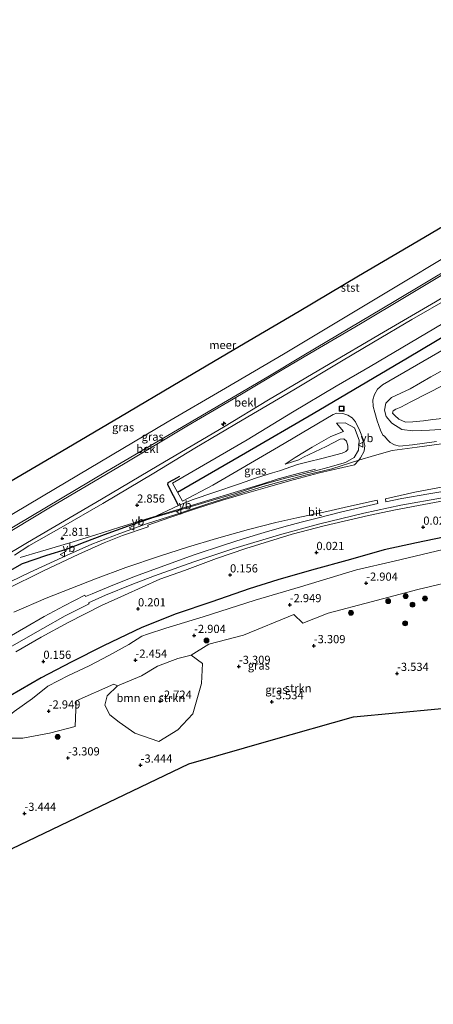
# Model space of a CAD drawing. Units: metres. Extents: x 139997 to 150000, y 487500 to 493750.
# Drawn here: x 142666 to 142792, y 491887 to 492188 of the extents above; entities that cross this region are included whole.
import ezdxf
from ezdxf.enums import TextEntityAlignment as Align

# ---------------------------------------------------------------- set-up
doc = ezdxf.new("R2010")
doc.units = ezdxf.units.M
doc.layers.get('0').update_dxf_attribs({"lineweight": 25})
for name, color, linetype, lineweight in [('B-ME-AL-OVERIG-S-B1', 7, 'Continuous', 18), ('B-ME-BV-GELEIDECONSTRUCTIE-GELEIDERAIL-L-B1', 213, 'BV-GELEIDERAIL', 18), ('B-ME-GR-BOMENSTRUIKEN-GV-B6', 93, 'Continuous', 18), ('B-ME-GR-BOOM-S-B1', 93, 'Continuous', 18), ('B-ME-GR-STRUIKEN-GV-B6', 93, 'Continuous', 18), ('B-ME-GW-KRUINLIJN-L-B1', 93, 'Continuous', 18), ('B-ME-GW-TEENLIJN-L-B1', 93, 'Continuous', 18), ('B-ME-IE-GRASLAND-GV-B6', 93, 'Continuous', 18), ('B-ME-IE-INRICHTINGSELEMENT-S-B1', 253, 'Continuous', 18), ('B-ME-OB-BEKLEDING-GV-B6', 253, 'Continuous', 18), ('B-ME-OB-WATERLIJN-L-B1', 133, 'OB-WATERLIJN', 18), ('B-ME-OG-WATER-GV-B6', 153, 'Continuous', 18), ('B-ME-VH-VERH_SOORT-BITUMEN-GV-B6', 8, 'IE-TERREINAFSCHEIDING-NATUURLIJK-HOUTWAL', 18), ('B-ME-VW-MEUBILAIR_WEGMEUBILAIR-VERKEERSBORD-S-B1', 8, 'Continuous', 18)]:
    doc.layers.add(name, color=color, linetype=linetype, lineweight=lineweight)
for name, color, linetype in [('B-ME-GW-GRONDWERKLIJN-L-B1', 10, 'Continuous'), ('B-ME-GW-HOOGTEPUNT-S-B1', 10, 'Continuous'), ('B-ME-KG-KADASTRAAL-OPNAMEDTMGRENS-L-B1', 10, 'Continuous'), ('B-ME-OG-BREUK-L-B1', 10, 'Continuous'), ('B-ME-VV-KRIBBEN-L-B1', 10, 'Continuous')]:
    doc.layers.add(name, color=color, linetype=linetype)
doc.styles.add('NLCS-ISO', font='NLCS-ISO.TTF')
doc.linetypes.add('BV-GELEIDERAIL', pattern='A,10,-3,[108,NLCS.SHX,S=1,R=0,X=0,Y=0],-3', length=16)
doc.linetypes.add('IE-TERREINAFSCHEIDING-NATUURLIJK-HOUTWAL', pattern='A,7,-1.5,[67,NLCS.SHX,S=0.75,R=45,X=0,Y=0],-1.5,7,-1.5,[70,NLCS.SHX,S=0.75,R=0,X=0,Y=0],-1.5', length=20)
doc.linetypes.add('OB-WATERLIJN', pattern='A,10,[32,NLCS.SHX,S=2,R=0,X=0,Y=0],-12', length=22)

# ---------------------------------------------------------------- blocks, each defined once
blk = doc.blocks.new('hecto')
for p, q in [((0, 0.625), (-0.625, 0)), ((0, -0.625), (0, 0.625)), ((-0.625, 0), (0.625, 0)), ((0.625, 0), (0, -0.625))]:
    blk.add_line(p, q)
blk = doc.blocks.new('hoogtepunt')
for p, q in [((-0.5, 0), (0.5, 0)), ((0, 0.5), (0, -0.5))]:
    blk.add_line(p, q)
blk = doc.blocks.new('boom')
h = blk.add_hatch(color=256)
edge = h.paths.add_edge_path()
edge.add_arc((0, 0), 0.75, 0, 360)
blk.add_circle((0, 0), 0.75)
blk = doc.blocks.new('put')
for p, q in [((0.75, 0.75), (-0.75, 0.75)), ((-0.75, 0.75), (-0.75, -0.75)), ((0.75, -0.75), (0.75, 0.75)), ((-0.75, -0.75), (0.75, -0.75))]:
    blk.add_line(p, q)
blk.add_lwpolyline([(-0.625, 0.625), (0.625, 0.625), (0.625, -0.625), (-0.625, -0.625)], close=True)
blk = doc.blocks.new('verkeersbord')
for p, q in [((0, 0.75), (-0.75, -0.625)), ((0.75, -0.625), (0, 0.75)), ((-0.75, -0.625), (0.75, -0.625))]:
    blk.add_line(p, q)

msp = doc.modelspace()

# ---------------------------------------------------------------- linework, layer by layer
at = {"layer": 'B-ME-BV-GELEIDECONSTRUCTIE-GELEIDERAIL-L-B1'}
msp.add_polyline3d([(142666.081, 492023.711, 2.605), (142672.273, 492025.541, 3.194), (142681.248, 492028.171, 3.581), (142688.925, 492030.53, 3.728), (142696.569, 492032.946, 3.86), (142705.512, 492035.687, 3.938), (142715.683, 492038.8, 3.969), (142727.141, 492042.241, 3.953), (142739.935, 492046.169, 4.077), (142744.968, 492047.787, 3.891), (142751.423, 492049.519, 3.597), (142756.371, 492050.741, 3.225)], dxfattribs=at)
at = {"layer": 'B-ME-GR-BOMENSTRUIKEN-GV-B6'}
msp.add_polyline3d([(142696.318, 491973.313, -2.724), (142693.489, 491975.589, -2.724), (142691.91, 491978.52, -2.708), (142692.693, 491981.379, -2.553), (142695.808, 491984.409, -2.522), (142703.129, 491987.518, -2.507), (142708.019, 491990.442, -2.429), (142714.298, 491992.799, -2.476), (142718.389, 491993.831, -2.553), (142721.813, 491991.312, -2.724), (142721.502, 491985.146, -2.6), (142718.875, 491975.845, -2.755), (142714.295, 491970.952, -3.08), (142708.488, 491967.435, -3.142), (142701.088, 491969.964, -2.972), (142696.318, 491973.313, -2.724)], dxfattribs=at)
at = {"layer": 'B-ME-GR-STRUIKEN-GV-B6'}
for points in [[(142890.29, 492024.502, -2.89), (142894.151, 492024.777, -2.943), (142900.508, 492024.795, -3.029), (142907.787, 492024.55, -2.897), (142914.781, 492024.755, -2.773), (142924.629, 492025.785, -2.944), (142936.715, 492025.214, -3.092), (142948.161, 492005.002, -3.131), (142959.665, 491984.688, -3.173), (142931.176, 491984.064, -3.173), (142902.686, 491983.44, -3.173), (142874.196, 491982.816, -3.173), (142845.707, 491982.192, -3.173), (142806.854, 491978.595, -3.173), (142768.001, 491974.997, -3.173), (142742.819, 491967.802, -3.173), (142717.636, 491960.607, -3.173), (142690.655, 491947.656, -3.173), (142663.674, 491934.705, -3.173)], [(142659.091, 491968.406, -2.662), (142666.939, 491968.405, -2.774), (142675.002, 491969.984, -3.044), (142682.873, 491972.047, -3.089), (142683.227, 491979.858, -2.932), (142694.665, 491984.91, -2.662), (142695.808, 491984.409, -2.522), (142692.693, 491981.379, -2.553), (142691.91, 491978.52, -2.708), (142693.489, 491975.589, -2.724), (142696.318, 491973.313, -2.724), (142701.088, 491969.964, -2.972), (142708.488, 491967.435, -3.142), (142714.295, 491970.952, -3.08), (142718.875, 491975.845, -2.755), (142721.502, 491985.146, -2.6), (142721.813, 491991.312, -2.724), (142718.389, 491993.831, -2.553), (142723.718, 491997.24, -3.001), (142734.324, 491999.959, -2.978), (142749.769, 492006.226, -2.978), (142752.504, 492003.57, -3.068), (142760.196, 492006.709, -2.91), (142773.362, 492010.103, -2.956), (142787.686, 492013.86, -2.77), (142801.372, 492017.181, -2.809)]]:
    msp.add_polyline3d(points, dxfattribs=at)
at = {"layer": 'B-ME-GW-GRONDWERKLIJN-L-B1'}
msp.add_polyline3d([(142798.56, 492030.533, -1.213), (142787.242, 492028.19, -1.19), (142777.395, 492025.994, -1.123), (142767.046, 492023.037, -1.438), (142755.152, 492019.823, -1.46), (142744.812, 492016.858, -1.663), (142736.097, 492014.062, -1.685), (142724.715, 492010.15, -1.685), (142713.782, 492006.5, -1.865), (142703.225, 492002.28, -1.888), (142691.545, 491996.651, -1.618), (142681.681, 491991.706, -1.235), (142672.481, 491986.927, -1.1), (142663.051, 491981.429, -1.123)], dxfattribs=at)
at = {"layer": 'B-ME-GW-KRUINLIJN-L-B1'}
msp.add_line((142747.132, 492052.285, 2.166), (142750.164, 492054.249, 2.434), dxfattribs=at)
for points in [[(142664.382, 492024.458, 2.349), (142668.728, 492027.253, 2.341), (142678.64, 492032.906, 2.372), (142691.36, 492040.241, 2.442), (142706.946, 492049.453, 2.45), (142719.44, 492057.103, 2.372), (142733.912, 492065.652, 2.426), (142749.753, 492074.969, 2.481), (142764.305, 492083.716, 2.426), (142774.075, 492089.505, 2.411), (142785.804, 492096.431, 2.419), (142797.549, 492103.216, 2.403)], [(142796.064, 492062.976, 3.116), (142791.203, 492062.64, 3.023), (142786.106, 492062.449, 2.992), (142782.709, 492062.793, 2.915), (142779.706, 492064.73, 2.845), (142777.935, 492066.845, 2.736), (142777.451, 492068.703, 2.643), (142777.846, 492070.937, 2.55), (142779.637, 492072.63, 2.465), (142785.265, 492075.307, 2.434), (142791.581, 492078.9, 2.426), (142804.541, 492086.08, 2.264)], [(142762.819, 492064.747, 2.62), (142765.402, 492064.857, 2.791), (142768.238, 492063.322, 3.015), (142769.665, 492059.545, 3.225), (142769.558, 492056.49, 3.341), (142768.197, 492054.296, 3.279), (142765.57, 492052.773, 3.287), (142760.104, 492051.209, 3.333), (142756.324, 492050.182, 3.341), (142747.146, 492047.924, 3.504), (142740.275, 492045.974, 3.519), (142732.031, 492043.299, 3.511), (142723.552, 492040.825, 3.511), (142715.726, 492038.499, 3.364), (142706.244, 492035.697, 3.24)], [(142750.164, 492054.249, 2.434), (142755.296, 492057.411, 2.403), (142761.014, 492060.649, 2.349), (142764.95, 492062.232, 2.341)], [(142660.225, 492014.97, 3.271), (142668.944, 492019.155, 3.256), (142680.211, 492024.265, 3.31), (142687.968, 492027.766, 3.372), (142696.574, 492031.073, 3.411), (142704.651, 492033.944, 3.38), (142713.669, 492036.837, 3.411), (142724.04, 492040.282, 3.488), (142733.136, 492043.209, 3.527), (142740.394, 492045.392, 3.597), (142746.726, 492047.129, 3.581), (142753.227, 492048.855, 3.558), (142761.322, 492050.847, 3.519), (142769.575, 492053.462, 3.47), (142774.407, 492054.921, 3.493), (142779.797, 492056.43, 3.509), (142787.489, 492057.388, 3.524), (142801.59, 492059.422, 3.493)], [(142664.781, 491994.871, 2.344), (142672.499, 491999.326, 2.282), (142680.723, 492003.823, 2.165), (142690.959, 492008.99, 2.15), (142697.981, 492012.186, 2.22), (142708.756, 492017.057, 2.196), (142716.346, 492019.68, 2.235), (142726.121, 492023.389, 2.39), (142735.115, 492026.474, 2.413), (142749.252, 492030.818, 2.413), (142759.003, 492033.362, 2.483), (142772.572, 492036.565, 2.452), (142780.793, 492038.262, 2.437), (142799.727, 492041.886, 2.39), (142808.042, 492042.855, 2.359), (142821.878, 492044.726, 2.297), (142847.718, 492047, 2.359), (142871.992, 492048.189, 2.328), (142898.963, 492048.837, 2.289), (142922.318, 492048.834, 2.367)]]:
    msp.add_polyline3d(points, dxfattribs=at)
at = {"layer": 'B-ME-GW-TEENLIJN-L-B1'}
for p, q in [((142764.95, 492062.232, 2.341), (142762.819, 492064.747, 2.62)), ((142751.28, 492053.591, 2.031), (142747.132, 492052.285, 2.166)), ((142751.28, 492053.591, 2.031), (142752.701, 492054.344, 2.023)), ((142750.883, 492052.111, 2.038), (142745.357, 492050.202, 2.488))]:
    msp.add_line(p, q, dxfattribs=at)
for points in [[(142539.861, 491958.755, -0.417), (142569.219, 491976.093, -0.409), (142592.292, 491989.746, -0.371), (142616.289, 492004.019, -0.347), (142634.331, 492014.711, -0.371), (142653.163, 492025.728, -0.371), (142675.398, 492039.105, -0.347), (142698.188, 492052.553, -0.324), (142717.017, 492063.839, -0.293), (142733.723, 492073.631, -0.239), (142746.204, 492081.078, -0.192), (142754.622, 492086.087, -0.27), (142770.144, 492095.166, -0.223), (142784.055, 492103.501, -0.278), (142799.41, 492112.646, -0.293), (142807.518, 492117.401, -0.301), (142813.749, 492120.824, -0.284), (142821.361, 492125.686, -0.262), (142823.662, 492127.076, -0.27)], [(142803.302, 492080.659, 0.927), (142799.935, 492078.663, 1.16), (142795.135, 492076.149, 1.238), (142790.948, 492074.096, 1.346), (142785.535, 492071.327, 1.424), (142782.452, 492069.693, 1.548), (142780.893, 492069.066, 1.587), (142780.07, 492068.593, 1.61), (142779.904, 492067.846, 1.625), (142780.575, 492067.094, 1.672), (142781.793, 492066.016, 1.618), (142783.834, 492065.108, 1.501), (142786.085, 492065.211, 1.331), (142789.413, 492065.533, 1.362), (142792.22, 492065.934, 1.277), (142795.2, 492066.165, 1.23), (142798.263, 492066.214, 1.253), (142801.927, 492066.426, 1.261), (142806.038, 492066.331, 1.191), (142807.225, 492066.518, 1.117)], [(142752.701, 492054.344, 2.023), (142759.634, 492057.62, 1.892), (142763.923, 492059.872, 1.892), (142765.025, 492060.03, 1.876), (142765.791, 492059.321, 1.899), (142766.242, 492057.878, 1.892), (142766.228, 492056.698, 1.954), (142765.686, 492056.093, 1.938), (142764.555, 492055.572, 1.93), (142758.671, 492054.093, 1.907), (142753.718, 492052.804, 1.954), (142750.883, 492052.111, 2.038)], [(142706.244, 492035.697, 3.24), (142714.435, 492039.611, 2.922), (142718.618, 492041.314, 2.822), (142725.552, 492043.625, 2.791), (142732.819, 492046.15, 2.605), (142738.349, 492048.076, 2.589), (142743.193, 492049.552, 2.558), (142745.357, 492050.202, 2.488)], [(142704.965, 492000.291, -2.246), (142710.587, 492002.051, -2.673), (142722.034, 492005.584, -2.673), (142737.937, 492010.649, -2.651), (142751.742, 492014.736, -2.651), (142768.919, 492019.938, -2.561), (142780.393, 492022.584, -2.493), (142795.344, 492026.162, -2.538), (142806.777, 492028.226, -2.538), (142824.094, 492030.922, -2.516), (142836.898, 492032.116, -2.381), (142847.021, 492032.034, -2.448), (142858.457, 492032.007, -2.516), (142866.273, 492031.342, -2.682)], [(142658.887, 491972.564, -2.662), (142659.984, 491973.121, -2.662), (142664.216, 491976.621, -2.615), (142669.853, 491980.582, -2.53), (142674.54, 491984.387, -2.344), (142680.845, 491987.584, -2.328), (142687.181, 491990.614, -2.367), (142693.133, 491993.726, -2.452), (142699.296, 491997.058, -2.398), (142703.241, 491999.644, -2.22), (142704.965, 492000.291, -2.246)]]:
    msp.add_polyline3d(points, dxfattribs=at)
at = {"layer": 'B-ME-IE-GRASLAND-GV-B6'}
for points in [[(142651.454, 492018.279, 1.931), (142668.344, 492028.242, 1.877), (142690.901, 492041.491, 2.016), (142708.494, 492051.892, 1.985), (142728.193, 492063.549, 2.055), (142742.041, 492071.88, 2.04), (142759.159, 492082.051, 2.032), (142777.182, 492092.569, 2.109), (142793.022, 492101.906, 2.094)], [(142797.549, 492103.216, 2.403), (142785.804, 492096.431, 2.419), (142774.075, 492089.505, 2.411), (142764.305, 492083.716, 2.426), (142749.753, 492074.969, 2.481), (142733.912, 492065.652, 2.426), (142719.44, 492057.103, 2.372), (142706.946, 492049.453, 2.45), (142691.36, 492040.241, 2.442), (142678.64, 492032.906, 2.372), (142668.728, 492027.253, 2.341), (142664.382, 492024.458, 2.349)], [(142664.382, 492024.458, 2.349), (142668.728, 492027.253, 2.341), (142678.64, 492032.906, 2.372), (142691.36, 492040.241, 2.442), (142706.946, 492049.453, 2.45), (142719.44, 492057.103, 2.372), (142733.912, 492065.652, 2.426), (142749.753, 492074.969, 2.481), (142764.305, 492083.716, 2.426), (142774.075, 492089.505, 2.411), (142785.804, 492096.431, 2.419), (142797.549, 492103.216, 2.403)], [(142802.561, 492099.561, 2.659), (142773.038, 492082.15, 2.651), (142762.708, 492076.072, 2.643), (142749.289, 492068.107, 2.612), (142735.437, 492059.708, 2.636), (142712.633, 492046.415, 2.643), (142714.149, 492043.699, 2.666), (142715.702, 492040.915, 2.69), (142725.025, 492045.86, 2.659), (142745.053, 492057.587, 2.674), (142761.741, 492067.467, 2.69), (142762.838, 492067.784, 2.713), (142764.73, 492067.702, 2.744), (142766.25, 492067.265, 2.829), (142767.599, 492066.448, 2.938), (142768.598, 492065.222, 3.054), (142769.878, 492062.434, 3.248), (142771.004, 492059.611, 3.349), (142771.418, 492057.951, 3.418), (142771.256, 492056.198, 3.449), (142770.161, 492054.125, 3.465), (142769.575, 492053.462, 3.47), (142768.329, 492052.051, 3.48), (142757.623, 492049.564, 3.48), (142748.398, 492047.105, 3.48), (142741.656, 492045.251, 3.457), (142733.798, 492042.961, 3.426), (142727.905, 492041.216, 3.387), (142719.958, 492038.648, 3.341), (142711.85, 492035.888, 3.364), (142705.067, 492033.577, 3.387), (142705.204, 492033.114, 3.449), (142697.327, 492030.443, 3.325), (142691.789, 492028.155, 3.248), (142684.057, 492024.723, 3.256), (142673.198, 492019.62, 3.194), (142661.665, 492013.956, 3.07)], [(142793.332, 492059.169, 3.465), (142786.022, 492058.149, 3.542), (142782.086, 492057.77, 3.511), (142780.49, 492058.131, 3.496), (142779.174, 492058.816, 3.442), (142778.331, 492059.697, 3.457), (142777.503, 492060.815, 3.426), (142776.976, 492061.108, 3.395), (142776.215, 492062.655, 3.372), (142775.215, 492065.485, 3.225), (142774.477, 492068.01, 3.054), (142773.98, 492069.872, 2.953), (142773.893, 492071.926, 2.876), (142774.372, 492073.579, 2.798), (142775.271, 492075.203, 2.767), (142776.84, 492076.508, 2.729), (142795.646, 492087.401, 2.651)], [(142796.064, 492062.976, 3.116), (142791.203, 492062.64, 3.023), (142786.106, 492062.449, 2.992), (142782.709, 492062.793, 2.915), (142779.706, 492064.73, 2.845), (142777.935, 492066.845, 2.736), (142777.451, 492068.703, 2.643), (142777.846, 492070.937, 2.55), (142779.637, 492072.63, 2.465), (142785.265, 492075.307, 2.434), (142791.581, 492078.9, 2.426), (142804.541, 492086.08, 2.264)], [(142804.541, 492086.08, 2.264), (142791.581, 492078.9, 2.426), (142785.265, 492075.307, 2.434), (142779.637, 492072.63, 2.465), (142777.846, 492070.937, 2.55), (142777.451, 492068.703, 2.643), (142777.935, 492066.845, 2.736), (142779.706, 492064.73, 2.845), (142782.709, 492062.793, 2.915), (142786.106, 492062.449, 2.992), (142791.203, 492062.64, 3.023), (142796.064, 492062.976, 3.116)], [(142795.2, 492066.165, 1.23), (142792.22, 492065.934, 1.277), (142789.413, 492065.533, 1.362), (142786.085, 492065.211, 1.331), (142783.834, 492065.108, 1.501), (142781.793, 492066.016, 1.618), (142780.575, 492067.094, 1.672), (142779.904, 492067.846, 1.625), (142780.07, 492068.593, 1.61), (142780.893, 492069.066, 1.587), (142782.452, 492069.693, 1.548), (142785.535, 492071.327, 1.424), (142790.948, 492074.096, 1.346), (142795.135, 492076.149, 1.238)], [(142795.135, 492076.149, 1.238), (142790.948, 492074.096, 1.346), (142785.535, 492071.327, 1.424), (142782.452, 492069.693, 1.548), (142780.893, 492069.066, 1.587), (142780.07, 492068.593, 1.61), (142779.904, 492067.846, 1.625), (142780.575, 492067.094, 1.672), (142781.793, 492066.016, 1.618), (142783.834, 492065.108, 1.501), (142786.085, 492065.211, 1.331), (142789.413, 492065.533, 1.362), (142792.22, 492065.934, 1.277), (142795.2, 492066.165, 1.23)], [(142706.244, 492035.697, 3.24), (142714.435, 492039.611, 2.922), (142718.618, 492041.314, 2.822), (142725.552, 492043.625, 2.791), (142732.819, 492046.15, 2.605), (142738.349, 492048.076, 2.589), (142743.193, 492049.552, 2.558), (142745.357, 492050.202, 2.488), (142750.883, 492052.111, 2.038), (142753.718, 492052.804, 1.954), (142758.671, 492054.093, 1.907), (142764.555, 492055.572, 1.93), (142765.686, 492056.093, 1.938), (142766.228, 492056.698, 1.954), (142766.242, 492057.878, 1.892), (142765.791, 492059.321, 1.899), (142765.025, 492060.03, 1.876), (142763.923, 492059.872, 1.892), (142759.634, 492057.62, 1.892), (142752.701, 492054.344, 2.023), (142751.28, 492053.591, 2.031), (142747.132, 492052.285, 2.166), (142750.164, 492054.249, 2.434), (142755.296, 492057.411, 2.403), (142761.014, 492060.649, 2.349), (142764.95, 492062.232, 2.341), (142762.819, 492064.747, 2.62), (142765.402, 492064.857, 2.791), (142768.238, 492063.322, 3.015), (142769.665, 492059.545, 3.225), (142769.558, 492056.49, 3.341), (142768.197, 492054.296, 3.279), (142765.57, 492052.773, 3.287), (142760.104, 492051.209, 3.333), (142756.324, 492050.182, 3.341), (142747.146, 492047.924, 3.504), (142740.275, 492045.974, 3.519), (142732.031, 492043.299, 3.511), (142723.552, 492040.825, 3.511), (142715.726, 492038.499, 3.364), (142706.244, 492035.697, 3.24)], [(142706.244, 492035.697, 3.24), (142715.726, 492038.499, 3.364), (142723.552, 492040.825, 3.511), (142732.031, 492043.299, 3.511), (142740.275, 492045.974, 3.519), (142747.146, 492047.924, 3.504), (142756.324, 492050.182, 3.341), (142760.104, 492051.209, 3.333), (142765.57, 492052.773, 3.287), (142768.197, 492054.296, 3.279), (142769.558, 492056.49, 3.341), (142769.665, 492059.545, 3.225), (142768.238, 492063.322, 3.015), (142765.402, 492064.857, 2.791), (142762.819, 492064.747, 2.62), (142764.95, 492062.232, 2.341), (142761.014, 492060.649, 2.349), (142755.296, 492057.411, 2.403), (142750.164, 492054.249, 2.434), (142747.132, 492052.285, 2.166), (142751.28, 492053.591, 2.031), (142752.701, 492054.344, 2.023), (142759.634, 492057.62, 1.892), (142763.923, 492059.872, 1.892), (142765.025, 492060.03, 1.876), (142765.791, 492059.321, 1.899), (142766.242, 492057.878, 1.892), (142766.228, 492056.698, 1.954), (142765.686, 492056.093, 1.938), (142764.555, 492055.572, 1.93), (142758.671, 492054.093, 1.907), (142753.718, 492052.804, 1.954), (142750.883, 492052.111, 2.038), (142745.357, 492050.202, 2.488), (142743.193, 492049.552, 2.558), (142738.349, 492048.076, 2.589), (142732.819, 492046.15, 2.605), (142725.552, 492043.625, 2.791), (142718.618, 492041.314, 2.822), (142714.435, 492039.611, 2.922), (142706.244, 492035.697, 3.24)], [(142664.781, 491994.871, 2.344), (142672.499, 491999.326, 2.282), (142680.723, 492003.823, 2.165), (142690.959, 492008.99, 2.15), (142697.981, 492012.186, 2.22), (142708.756, 492017.057, 2.196), (142716.346, 492019.68, 2.235), (142726.121, 492023.389, 2.39), (142735.115, 492026.474, 2.413), (142749.252, 492030.818, 2.413), (142759.003, 492033.362, 2.483), (142772.572, 492036.565, 2.452), (142780.793, 492038.262, 2.437), (142799.727, 492041.886, 2.39), (142808.042, 492042.855, 2.359), (142821.878, 492044.726, 2.297), (142847.718, 492047, 2.359), (142871.992, 492048.189, 2.328), (142898.963, 492048.837, 2.289), (142922.318, 492048.834, 2.367)], [(142922.318, 492048.834, 2.367), (142898.963, 492048.837, 2.289), (142871.992, 492048.189, 2.328), (142847.718, 492047, 2.359), (142821.878, 492044.726, 2.297), (142808.042, 492042.855, 2.359), (142799.727, 492041.886, 2.39), (142780.793, 492038.262, 2.437), (142772.572, 492036.565, 2.452), (142759.003, 492033.362, 2.483), (142749.252, 492030.818, 2.413), (142735.115, 492026.474, 2.413), (142726.121, 492023.389, 2.39), (142716.346, 492019.68, 2.235), (142708.756, 492017.057, 2.196), (142697.981, 492012.186, 2.22), (142690.959, 492008.99, 2.15), (142680.723, 492003.823, 2.165), (142672.499, 491999.326, 2.282), (142664.781, 491994.871, 2.344)], [(142799.462, 492044.615, 2.61), (142790.959, 492043.125, 2.563), (142782.751, 492041.707, 2.625), (142777.893, 492040.764, 2.61), (142777.732, 492041.627, 2.61), (142786.771, 492043.674, 2.579), (142799.165, 492046.017, 2.594)], [(142664.182, 492006.981, 2.876), (142674.058, 492011.247, 2.891), (142681.609, 492014.239, 2.814), (142689.136, 492017.217, 2.822), (142698.423, 492020.623, 2.767), (142708.68, 492024.153, 2.783), (142717.26, 492026.902, 2.814), (142726.057, 492029.538, 2.829), (142735.865, 492032.246, 2.814), (142744.222, 492034.368, 2.767), (142750.622, 492035.797, 2.791), (142759.807, 492037.723, 2.721), (142766.415, 492039.282, 2.698), (142775.243, 492041.187, 2.643), (142775.468, 492040.232, 2.605), (142764.44, 492037.701, 2.682), (142757.259, 492035.876, 2.581), (142752.013, 492034.493, 2.674), (142746.683, 492033.051, 2.643), (142740.657, 492031.328, 2.612), (142734.224, 492029.37, 2.589), (142728.499, 492027.539, 2.574), (142719.296, 492024.496, 2.55), (142710.033, 492021.125, 2.481), (142701.357, 492017.995, 2.45), (142694.406, 492015.241, 2.442), (142688.06, 492012.606, 2.426), (142686.079, 492011.769, 2.442), (142685.859, 492012.152, 2.434), (142679.551, 492008.922, 2.419), (142673.427, 492005.656, 2.426), (142667.819, 492002.416, 2.442), (142659.497, 491997.559, 2.465)], [(142663.542, 491996.541, 2.408), (142672.957, 492002.005, 2.416), (142679.82, 492005.815, 2.354), (142687.158, 492009.498, 2.346), (142686.972, 492009.858, 2.338), (142692.135, 492012.136, 2.362), (142700.252, 492015.465, 2.346), (142707.182, 492018.067, 2.362), (142719.206, 492022.332, 2.447), (142731.414, 492026.411, 2.462), (142745.401, 492030.658, 2.47), (142757.282, 492033.854, 2.517), (142771.178, 492037.299, 2.532), (142782.426, 492039.654, 2.532), (142795.233, 492041.919, 2.493)], [(142795.344, 492026.162, -2.538), (142780.393, 492022.584, -2.493), (142768.919, 492019.938, -2.561), (142751.742, 492014.736, -2.651), (142737.937, 492010.649, -2.651), (142722.034, 492005.584, -2.673), (142710.587, 492002.051, -2.673), (142704.965, 492000.291, -2.246), (142703.241, 491999.644, -2.22), (142699.296, 491997.058, -2.398), (142693.133, 491993.726, -2.452), (142687.181, 491990.614, -2.367), (142680.845, 491987.584, -2.328), (142674.54, 491984.387, -2.344), (142669.853, 491980.582, -2.53), (142664.216, 491976.621, -2.615)], [(142664.216, 491976.621, -2.615), (142669.853, 491980.582, -2.53), (142674.54, 491984.387, -2.344), (142680.845, 491987.584, -2.328), (142687.181, 491990.614, -2.367), (142693.133, 491993.726, -2.452), (142699.296, 491997.058, -2.398), (142703.241, 491999.644, -2.22), (142704.965, 492000.291, -2.246), (142710.587, 492002.051, -2.673), (142722.034, 492005.584, -2.673), (142737.937, 492010.649, -2.651), (142751.742, 492014.736, -2.651), (142768.919, 492019.938, -2.561), (142780.393, 492022.584, -2.493), (142795.344, 492026.162, -2.538)], [(142801.372, 492017.181, -2.809), (142787.686, 492013.86, -2.77), (142773.362, 492010.103, -2.956), (142760.196, 492006.709, -2.91), (142752.504, 492003.57, -3.068), (142749.769, 492006.226, -2.978), (142734.324, 491999.959, -2.978), (142723.718, 491997.24, -3.001), (142718.389, 491993.831, -2.553), (142714.298, 491992.799, -2.476), (142708.019, 491990.442, -2.429), (142703.129, 491987.518, -2.507), (142695.808, 491984.409, -2.522), (142694.665, 491984.91, -2.662), (142683.227, 491979.858, -2.932), (142682.873, 491972.047, -3.089), (142675.002, 491969.984, -3.044), (142666.939, 491968.405, -2.774), (142659.091, 491968.406, -2.662)]]:
    msp.add_polyline3d(points, dxfattribs=at)
at = {"layer": 'B-ME-KG-KADASTRAAL-OPNAMEDTMGRENS-L-B1'}
for points in [[(142844.466, 492188.163, -0.429), (142815.488, 492169.981, -0.429), (142824.122, 492141.92, -0.429), (142805.931, 492131.183, -0.429), (142787.74, 492120.446, -0.429), (142769.55, 492109.708, -0.429), (142751.359, 492098.971, -0.429), (142733.168, 492088.234, -0.429), (142714.978, 492077.496, -0.429), (142696.787, 492066.759, -0.429), (142678.596, 492056.021, -0.429), (142660.406, 492045.284, -0.429), (142642.215, 492034.547, -0.429), (142624.025, 492023.809, -0.429), (142605.834, 492013.072, -0.429), (142587.643, 492002.335, -0.429), (142569.453, 491991.597, -0.429), (142551.262, 491980.86, -0.429), (142533.071, 491970.122, -0.429)], [(142583.675, 491887.055, -3.173), (142603.675, 491898.968, -3.173), (142623.675, 491910.88, -3.173), (142643.674, 491922.793, -3.173), (142663.674, 491934.705, -3.173), (142690.655, 491947.656, -3.173), (142717.636, 491960.607, -3.173), (142742.819, 491967.802, -3.173), (142768.001, 491974.997, -3.173), (142806.854, 491978.595, -3.173), (142845.707, 491982.192, -3.173), (142874.196, 491982.816, -3.173), (142902.686, 491983.44, -3.173), (142931.176, 491984.064, -3.173), (142959.665, 491984.688, -3.173)]]:
    msp.add_polyline3d(points, dxfattribs=at)
at = {"layer": 'B-ME-OB-BEKLEDING-GV-B6'}
for points in [[(142659.687, 492034.608, -0.429), (142676.881, 492044.834, -0.429), (142711.064, 492065.037, -0.429), (142728.82, 492075.455, -0.429), (142746.575, 492085.874, -0.429), (142780.744, 492106.329, -0.429), (142813.925, 492126.389, -0.429), (142833.136, 492137.406, -0.429), (142834.122, 492138.408, -0.429), (142834.178, 492139.742, -0.429), (142828.998, 492150.773, -0.429), (142824.871, 492159.07, -0.429), (142823.497, 492162.964, -0.429), (142823.842, 492165.68, -0.429), (142825.101, 492168.617, -0.429), (142827.685, 492171.363, -0.429), (142830.384, 492173.308, -0.429), (142837.449, 492177.463, -0.429), (142846.027, 492181.404, -0.429), (142848.105, 492181.863, -0.429), (142849.652, 492178.235, 0.13), (142851.319, 492174.326, 1.21)], [(142653.163, 492025.728, -0.371), (142675.398, 492039.105, -0.347), (142698.188, 492052.553, -0.324), (142717.017, 492063.839, -0.293), (142733.723, 492073.631, -0.239), (142746.204, 492081.078, -0.192), (142754.622, 492086.087, -0.27), (142770.144, 492095.166, -0.223), (142784.055, 492103.501, -0.278), (142799.41, 492112.646, -0.293), (142807.518, 492117.401, -0.301), (142813.749, 492120.824, -0.284), (142821.361, 492125.686, -0.262), (142823.662, 492127.076, -0.27), (142828.061, 492129.327, -0.115), (142831.119, 492130.892, 0.001), (142834.38, 492132.423, 0.11), (142837.453, 492134.019, 0.149), (142838.997, 492134.691, 0.265), (142840.817, 492134.6, 0.714), (142843.677, 492134.099, 1.497), (142844.159, 492133.769, 1.668)], [(142844.159, 492133.769, 1.668), (142843.641, 492132.408, 1.892), (142840.933, 492130.556, 1.9), (142836.597, 492127.821, 2.024), (142818.907, 492117.364, 2.009), (142807.835, 492110.729, 2.04), (142793.022, 492101.906, 2.094), (142777.182, 492092.569, 2.109), (142759.159, 492082.051, 2.032), (142742.041, 492071.88, 2.04), (142728.193, 492063.549, 2.055), (142708.494, 492051.892, 1.985), (142690.901, 492041.491, 2.016), (142668.344, 492028.242, 1.877), (142651.454, 492018.279, 1.931)], [(142823.662, 492127.076, -0.27), (142821.361, 492125.686, -0.262), (142813.749, 492120.824, -0.284), (142807.518, 492117.401, -0.301), (142799.41, 492112.646, -0.293), (142784.055, 492103.501, -0.278), (142770.144, 492095.166, -0.223), (142754.622, 492086.087, -0.27), (142746.204, 492081.078, -0.192), (142733.723, 492073.631, -0.239), (142717.017, 492063.839, -0.293), (142698.188, 492052.553, -0.324), (142675.398, 492039.105, -0.347), (142653.163, 492025.728, -0.371)], [(142660.257, 492030.853, -0.355), (142692.298, 492049.899, -0.355), (142720.099, 492066.21, -0.363), (142741.767, 492078.99, -0.239), (142752.844, 492085.596, -0.262), (142780.412, 492102.022, -0.282), (142807.979, 492118.448, -0.301), (142823.278, 492127.821, -0.293), (142823.662, 492127.076, -0.27)], [(142807.979, 492118.448, -0.301), (142780.412, 492102.022, -0.282), (142752.844, 492085.596, -0.262), (142741.767, 492078.99, -0.239), (142720.099, 492066.21, -0.363), (142692.298, 492049.899, -0.355), (142660.257, 492030.853, -0.355)]]:
    msp.add_polyline3d(points, dxfattribs=at)
at = {"layer": 'B-ME-OB-WATERLIJN-L-B1'}
msp.add_polyline3d([(142659.687, 492034.608, -0.429), (142676.881, 492044.834, -0.429), (142711.064, 492065.037, -0.429), (142728.82, 492075.455, -0.429), (142746.575, 492085.874, -0.429), (142780.744, 492106.329, -0.429), (142813.925, 492126.389, -0.429), (142833.136, 492137.406, -0.429), (142834.122, 492138.408, -0.429), (142834.178, 492139.742, -0.429), (142828.998, 492150.773, -0.429), (142824.871, 492159.07, -0.429), (142823.497, 492162.964, -0.429), (142823.842, 492165.68, -0.429), (142825.101, 492168.617, -0.429), (142827.685, 492171.363, -0.429), (142830.384, 492173.308, -0.429), (142837.449, 492177.463, -0.429), (142846.027, 492181.404, -0.429), (142848.105, 492181.863, -0.429)], dxfattribs=at)
at = {"layer": 'B-ME-OG-BREUK-L-B1'}
for points in [[(142714.435, 492039.611, 2.922), (142712.914, 492042.557, 2.887), (142711.237, 492045.941, 2.779), (142711.295, 492046.593, 2.748), (142713.064, 492047.59, 2.725), (142714.85, 492048.575, 2.67)], [(142706.244, 492035.697, 3.24), (142699.085, 492033.267, 3.294), (142691.735, 492030.641, 3.341), (142685.795, 492028.392, 3.302), (142680.162, 492026.157, 3.17), (142674.077, 492024.291, 3.093), (142666.644, 492021.736, 2.953), (142660.599, 492018.331, 2.93), (142652.861, 492014.082, 2.938), (142643.23, 492008.786, 2.853), (142635.432, 492004.491, 2.814), (142622.856, 491997.51, 2.736), (142611.772, 491991.573, 2.651), (142601.744, 491985.724, 2.612), (142590.904, 491979.308, 2.636), (142581.752, 491974.104, 2.488), (142571.697, 491968, 2.496), (142557.495, 491959.454, 2.45), (142545.142, 491952.482, 2.426)]]:
    msp.add_polyline3d(points, dxfattribs=at)
at = {"layer": 'B-ME-OG-WATER-GV-B6'}
for points in [[(142660.406, 492045.284, -0.429), (142678.596, 492056.021, -0.429), (142696.787, 492066.759, -0.429), (142714.978, 492077.496, -0.429), (142733.168, 492088.234, -0.429), (142751.359, 492098.971, -0.429), (142769.55, 492109.708, -0.429), (142787.74, 492120.446, -0.429), (142805.931, 492131.183, -0.429), (142824.122, 492141.92, -0.429), (142815.488, 492169.981, -0.429), (142844.466, 492188.163, -0.429), (142848.105, 492181.863, -0.429)], [(142848.105, 492181.863, -0.429), (142846.027, 492181.404, -0.429), (142837.449, 492177.463, -0.429), (142830.384, 492173.308, -0.429), (142827.685, 492171.363, -0.429), (142825.101, 492168.617, -0.429), (142823.842, 492165.68, -0.429), (142823.497, 492162.964, -0.429), (142824.871, 492159.07, -0.429), (142828.998, 492150.773, -0.429), (142834.178, 492139.742, -0.429), (142834.122, 492138.408, -0.429), (142833.136, 492137.406, -0.429), (142813.925, 492126.389, -0.429), (142780.744, 492106.329, -0.429), (142746.575, 492085.874, -0.429), (142728.82, 492075.455, -0.429), (142711.064, 492065.037, -0.429), (142676.881, 492044.834, -0.429), (142659.687, 492034.608, -0.429)]]:
    msp.add_polyline3d(points, dxfattribs=at)
at = {"layer": 'B-ME-VH-VERH_SOORT-BITUMEN-GV-B6'}
for points in [[(142661.665, 492013.956, 3.07), (142673.198, 492019.62, 3.194), (142684.057, 492024.723, 3.256), (142691.789, 492028.155, 3.248), (142697.327, 492030.443, 3.325), (142705.204, 492033.114, 3.449), (142705.067, 492033.577, 3.387), (142711.85, 492035.888, 3.364), (142719.958, 492038.648, 3.341), (142727.905, 492041.216, 3.387), (142733.798, 492042.961, 3.426), (142741.656, 492045.251, 3.457), (142748.398, 492047.105, 3.48), (142757.623, 492049.564, 3.48), (142768.329, 492052.051, 3.48), (142769.575, 492053.462, 3.47), (142770.161, 492054.125, 3.465), (142771.256, 492056.198, 3.449), (142771.418, 492057.951, 3.418), (142771.004, 492059.611, 3.349), (142769.878, 492062.434, 3.248), (142768.598, 492065.222, 3.054), (142767.599, 492066.448, 2.938), (142766.25, 492067.265, 2.829), (142764.73, 492067.702, 2.744), (142762.838, 492067.784, 2.713), (142761.741, 492067.467, 2.69), (142745.053, 492057.587, 2.674), (142725.025, 492045.86, 2.659), (142715.702, 492040.915, 2.69), (142714.149, 492043.699, 2.666), (142712.633, 492046.415, 2.643), (142735.437, 492059.708, 2.636), (142749.289, 492068.107, 2.612), (142762.708, 492076.072, 2.643), (142773.038, 492082.15, 2.651), (142802.561, 492099.561, 2.659)], [(142795.646, 492087.401, 2.651), (142776.84, 492076.508, 2.729), (142775.271, 492075.203, 2.767), (142774.372, 492073.579, 2.798), (142773.893, 492071.926, 2.876), (142773.98, 492069.872, 2.953), (142774.477, 492068.01, 3.054), (142775.215, 492065.485, 3.225), (142776.215, 492062.655, 3.372), (142776.976, 492061.108, 3.395), (142777.503, 492060.815, 3.426), (142778.331, 492059.697, 3.457), (142779.174, 492058.816, 3.442), (142780.49, 492058.131, 3.496), (142782.086, 492057.77, 3.511), (142786.022, 492058.149, 3.542), (142793.332, 492059.169, 3.465)], [(142799.165, 492046.017, 2.594), (142786.771, 492043.674, 2.579), (142777.732, 492041.627, 2.61), (142777.893, 492040.764, 2.61), (142782.751, 492041.707, 2.625), (142790.959, 492043.125, 2.563), (142799.462, 492044.615, 2.61)], [(142659.497, 491997.559, 2.465), (142667.819, 492002.416, 2.442), (142673.427, 492005.656, 2.426), (142679.551, 492008.922, 2.419), (142685.859, 492012.152, 2.434), (142686.079, 492011.769, 2.442), (142688.06, 492012.606, 2.426), (142694.406, 492015.241, 2.442), (142701.357, 492017.995, 2.45), (142710.033, 492021.125, 2.481), (142719.296, 492024.496, 2.55), (142728.499, 492027.539, 2.574), (142734.224, 492029.37, 2.589), (142740.657, 492031.328, 2.612), (142746.683, 492033.051, 2.643), (142752.013, 492034.493, 2.674), (142757.259, 492035.876, 2.581), (142764.44, 492037.701, 2.682), (142775.468, 492040.232, 2.605), (142775.243, 492041.187, 2.643), (142766.415, 492039.282, 2.698), (142759.807, 492037.723, 2.721), (142750.622, 492035.797, 2.791), (142744.222, 492034.368, 2.767), (142735.865, 492032.246, 2.814), (142726.057, 492029.538, 2.829), (142717.26, 492026.902, 2.814), (142708.68, 492024.153, 2.783), (142698.423, 492020.623, 2.767), (142689.136, 492017.217, 2.822), (142681.609, 492014.239, 2.814), (142674.058, 492011.247, 2.891), (142664.182, 492006.981, 2.876)], [(142795.233, 492041.919, 2.493), (142782.426, 492039.654, 2.532), (142771.178, 492037.299, 2.532), (142757.282, 492033.854, 2.517), (142745.401, 492030.658, 2.47), (142731.414, 492026.411, 2.462), (142719.206, 492022.332, 2.447), (142707.182, 492018.067, 2.362), (142700.252, 492015.465, 2.346), (142692.135, 492012.136, 2.362), (142686.972, 492009.858, 2.338), (142687.158, 492009.498, 2.346), (142679.82, 492005.815, 2.354), (142672.957, 492002.005, 2.416), (142663.542, 491996.541, 2.408)]]:
    msp.add_polyline3d(points, dxfattribs=at)
at = {"layer": 'B-ME-VV-KRIBBEN-L-B1'}
msp.add_polyline3d([(142714.149, 492043.699, 2.666), (142734.923, 492055.704, 2.713), (142755.697, 492067.708, 2.759), (142784.505, 492084.795, 2.759), (142817.691, 492104.564, 2.713), (142845.652, 492121.239, 2.713), (142872.013, 492136.981, 2.674)], dxfattribs=at)

# ---------------------------------------------------------------- block references
at = {"layer": 'B-ME-AL-OVERIG-S-B1', "rotation": 90}
msp.add_blockref('hecto', (142728.279, 492064.545, 1.772), dxfattribs=at)
at = {"layer": 'B-ME-GR-BOOM-S-B1', "rotation": 90}
for p in [(142778.568, 492010.367, -2.755), (142783.939, 492011.893, -2.71), (142789.831, 492011.159, -2.71), (142767.195, 492006.772, -2.755), (142786.011, 492009.258, -2.71), (142783.753, 492003.548, -2.91), (142723.026, 491998.323, -2.786), (142677.538, 491968.856, -2.817)]:
    msp.add_blockref('boom', p, dxfattribs=at)
at = {"layer": 'B-ME-GW-HOOGTEPUNT-S-B1', "rotation": 90}
for p in [(142701.824, 492039.692, 2.856), (142701.824, 492039.692, 2.856), (142789.314, 492032.938, 0.021), (142789.314, 492032.938, 0.021), (142678.958, 492029.548, 2.811), (142678.958, 492029.548, 2.811), (142756.644, 492025.189, 0.021), (142756.644, 492025.189, 0.021), (142730.237, 492018.343, 0.156), (142730.237, 492018.343, 0.156), (142771.843, 492015.815, -2.904), (142771.843, 492015.815, -2.904), (142702.102, 492007.967, 0.201), (142702.102, 492007.967, 0.201), (142748.478, 492009.241, -2.949), (142748.478, 492009.241, -2.949), (142719.243, 491999.835, -2.904), (142719.243, 491999.835, -2.904), (142755.824, 491996.705, -3.309), (142755.824, 491996.705, -3.309), (142673.168, 491991.923, 0.156), (142673.168, 491991.923, 0.156), (142701.322, 491992.266, -2.454), (142701.322, 491992.266, -2.454), (142732.922, 491990.368, -3.309), (142732.922, 491990.368, -3.309), (142781.283, 491988.231, -3.534), (142781.283, 491988.231, -3.534), (142708.845, 491979.72, -2.724), (142708.845, 491979.72, -2.724), (142743.037, 491979.555, -3.534), (142743.037, 491979.555, -3.534), (142674.798, 491976.725, -2.949), (142674.798, 491976.725, -2.949), (142680.698, 491962.383, -3.309), (142680.698, 491962.383, -3.309), (142702.9, 491960.176, -3.444), (142702.9, 491960.176, -3.444), (142667.376, 491945.435, -3.444), (142667.376, 491945.435, -3.444)]:
    msp.add_blockref('hoogtepunt', p, dxfattribs=at)
at = {"layer": 'B-ME-IE-INRICHTINGSELEMENT-S-B1', "rotation": 90}
msp.add_blockref('put', (142764.333, 492069.237, 2.659), dxfattribs=at)
at = {"layer": 'B-ME-VW-MEUBILAIR_WEGMEUBILAIR-VERKEERSBORD-S-B1', "rotation": 90}
for p in [(142770.174, 492058.189, 3.318), (142714.583, 492037.678, 3.333), (142700.159, 492032.757, 3.341), (142679.015, 492024.607, 3.209)]:
    msp.add_blockref('verkeersbord', p, dxfattribs=at)

# ---------------------------------------------------------------- texts
at = {"layer": 'B-ME-GR-BOMENSTRUIKEN-GV-B6', "ltscale": 0.2, "style": 'NLCS-ISO'}
msp.add_text('bmn en strkn', height=2.5, dxfattribs=at).set_placement((142706.027, 491980.7354), align=Align.MIDDLE_CENTER)
at = {"layer": 'B-ME-GR-STRUIKEN-GV-B6', "ltscale": 0.2, "style": 'NLCS-ISO'}
msp.add_text('strkn', height=2.5, dxfattribs=at).set_placement((142751.0587, 491983.7346), align=Align.MIDDLE_CENTER)
at = {"layer": 'B-ME-GW-HOOGTEPUNT-S-B1', "ltscale": 0.2, "style": 'NLCS-ISO'}
for s, p in [('2.856', (142701.824, 492039.692, 2.856)), ('2.856', (142701.824, 492039.692, 2.856)), ('0.021', (142789.314, 492032.938, 0.021)), ('0.021', (142789.314, 492032.938, 0.021)), ('2.811', (142678.958, 492029.548, 2.811)), ('2.811', (142678.958, 492029.548, 2.811)), ('0.021', (142756.644, 492025.189, 0.021)), ('0.021', (142756.644, 492025.189, 0.021)), ('0.156', (142730.237, 492018.343, 0.156)), ('0.156', (142730.237, 492018.343, 0.156)), ('-2.904', (142771.843, 492015.815, -2.904)), ('-2.904', (142771.843, 492015.815, -2.904)), ('0.201', (142702.102, 492007.967, 0.201)), ('0.201', (142702.102, 492007.967, 0.201)), ('-2.949', (142748.478, 492009.241, -2.949)), ('-2.949', (142748.478, 492009.241, -2.949)), ('-2.904', (142719.243, 491999.835, -2.904)), ('-2.904', (142719.243, 491999.835, -2.904)), ('-3.309', (142755.824, 491996.705, -3.309)), ('-3.309', (142755.824, 491996.705, -3.309)), ('-2.454', (142701.322, 491992.266, -2.454)), ('-2.454', (142701.322, 491992.266, -2.454)), ('0.156', (142673.168, 491991.923, 0.156)), ('0.156', (142673.168, 491991.923, 0.156)), ('-3.309', (142732.922, 491990.368, -3.309)), ('-3.309', (142732.922, 491990.368, -3.309)), ('-3.534', (142781.283, 491988.231, -3.534)), ('-3.534', (142781.283, 491988.231, -3.534)), ('-2.724', (142708.845, 491979.72, -2.724)), ('-2.724', (142708.845, 491979.72, -2.724)), ('-3.534', (142743.037, 491979.555, -3.534)), ('-3.534', (142743.037, 491979.555, -3.534)), ('-2.949', (142674.798, 491976.725, -2.949)), ('-2.949', (142674.798, 491976.725, -2.949)), ('-3.309', (142680.698, 491962.383, -3.309)), ('-3.309', (142680.698, 491962.383, -3.309)), ('-3.444', (142702.9, 491960.176, -3.444)), ('-3.444', (142702.9, 491960.176, -3.444)), ('-3.444', (142667.376, 491945.435, -3.444)), ('-3.444', (142667.376, 491945.435, -3.444))]:
    msp.add_text(s, height=2.5, dxfattribs=at).set_placement(p, align=Align.BOTTOM_LEFT)
at = {"layer": 'B-ME-IE-GRASLAND-GV-B6', "ltscale": 0.2, "style": 'NLCS-ISO'}
for p in [(142697.555, 492063.5055), (142706.58, 492060.648), (142737.9545, 492050.277), (142737.9545, 492050.277), (142739.0525, 491990.6465), (142744.4175, 491983.277)]:
    msp.add_text('gras', height=2.5, dxfattribs=at).set_placement(p, align=Align.MIDDLE_CENTER)
at = {"layer": 'B-ME-OB-BEKLEDING-GV-B6', "ltscale": 0.2, "style": 'NLCS-ISO'}
for s, p in [('stst', (142766.9714, 492106.2266)), ('bekl', (142734.9428, 492071.1071)), ('bekl', (142704.9969, 492056.92))]:
    msp.add_text(s, height=2.5, dxfattribs=at).set_placement(p, align=Align.MIDDLE_CENTER)
at = {"layer": 'B-ME-OG-WATER-GV-B6', "ltscale": 0.2, "style": 'NLCS-ISO'}
msp.add_text('meer', height=2.5, dxfattribs=at).set_placement((142727.9863, 492088.6947), align=Align.MIDDLE_CENTER)
at = {"layer": 'B-ME-VH-VERH_SOORT-BITUMEN-GV-B6', "ltscale": 0.2, "style": 'NLCS-ISO'}
msp.add_text('bit', height=2.5, dxfattribs=at).set_placement((142756.2251, 492037.6359), align=Align.MIDDLE_CENTER)
at = {"layer": 'B-ME-VW-MEUBILAIR_WEGMEUBILAIR-VERKEERSBORD-S-B1', "ltscale": 0.2, "style": 'NLCS-ISO'}
for p in [(142770.174, 492058.189, 3.318), (142714.583, 492037.678, 3.333), (142700.159, 492032.757, 3.341), (142679.015, 492024.607, 3.209)]:
    msp.add_text('vb', height=2.5, dxfattribs=at).set_placement(p, align=Align.BOTTOM_LEFT)

doc.saveas('drawing.dxf')
